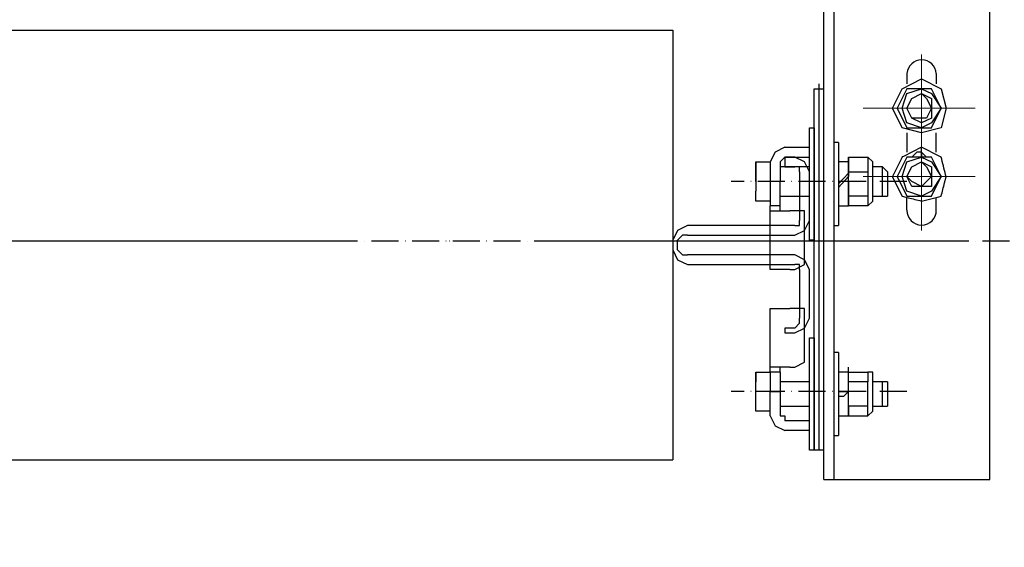
# Model space of a CAD drawing. Units: inches. Extents: x -11534921 to -11422181, y -6303149 to -6280600.
# Drawn here: x -11529039 to -11528601, y -6293285 to -6293051 of the extents above; entities that cross this region are included whole.
import ezdxf

# ---------------------------------------------------------------- set-up
doc = ezdxf.new("R2010")
doc.units = ezdxf.units.IN
doc.header["$MEASUREMENT"] = 0
doc.linetypes.add('ACAD_ISO10W100', pattern=[18, 12, -3, 0, -3])
for name, color, linetype in [('1 Con', 14, 'Continuous'), ('2 Cen', 5, 'ACAD_ISO10W100'), ('Layer 1', 7, 'Continuous')]:
    doc.layers.add(name, color=color, linetype=linetype)
doc.styles.add('iSO', font='arial.ttf')
doc.dimstyles.new('iSO 75', dxfattribs={"dimscale": 75, "dimtxt": 1.8, "dimasz": 0.5, "dimexe": 0, "dimexo": 0.5, "dimgap": 0.5, "dimtad": 1, "dimdec": 0, "dimzin": 0, "dimdsep": 46, "dimtxsty": 'iSO', "dimblk": 'A', "dimcen": 0, "dimdle": 1.2, "dimclrd": 126, "dimclre": 126, "dimadec": 0, "dimazin": 0, "dimtfac": 0.04, "dimtdec": 0, "dimtix": 1, "dimtmove": 2, "dimatfit": 3, "dimldrblk": 'hinc', "dimfxl": 0, "dimtolj": 2, "dimtzin": 0, "dimlwd": 13, "dimlwe": 13, "dimarcsym": 0})

# ---------------------------------------------------------------- blocks, each defined once
blk = doc.blocks.new('A')
at = {"color": 0, "lineweight": 5}
for points in [[(0, 2.5), (0, -2.5)], [(-2.5, 0), (2.5, 0)]]:
    blk.add_lwpolyline(points, dxfattribs=at)
at = {"color": 1, "const_width": 0.5}
blk.add_lwpolyline([(0.884, 0.884), (-0.884, -0.884)], dxfattribs=at)
blk = doc.blocks.new('hinc')
at = {"color": 1}
blk.add_lwpolyline([(-0.615, 1.066), (-0.962, 0.866), (-0.462, 0), (-0.962, -0.866), (-0.615, -1.066), (0, 0)], close=True, dxfattribs=at)
blk.add_lwpolyline([(-1.462, 0), (-0.462, 0)], dxfattribs=at)

msp = doc.modelspace()

# ---------------------------------------------------------------- linework, layer by layer
for p, q in [((-11528670.48, -6293119.03), (-11528674.82, -6293123.82)), ((-11528670.48, -6293120.57), (-11528674.82, -6293125.35)), ((-11528644.48, -6293135.52), (-11528644.48, -6293129.77)), ((-11528631.43, -6293135.52), (-11528631.43, -6293129.78))]:
    msp.add_line(p, q)
for centre, start, end in [((-11528637.95, -6293075.25), 4.0383, 175.144), ((-11528637.95, -6293135.52), 180, 0)]:
    msp.add_arc(centre, 6.53, start, end)
at = {"layer": '1 Con', "lineweight": 25}
msp.add_open_spline([(-11529748.3, -6293055.51), (-11529748.3, -6293055.51), (-11528748.55, -6293055.51), (-11528748.55, -6293055.51), (-11528748.55, -6293055.51), (-11528748.55, -6293055.51), (-11528748.55, -6293246.35), (-11528748.55, -6293246.35)], degree=3, knots=[0, 0, 0, 0, 0.333333, 0.333333, 0.333333, 0.333333, 1, 1, 1, 1], dxfattribs=at)
msp.add_open_spline([(-11529748.3, -6293246.35), (-11529748.3, -6293246.35), (-11528748.55, -6293246.35), (-11528748.55, -6293246.35)], degree=3, dxfattribs=at)
at = {"layer": '2 Cen', "lineweight": 25}
for p, q in [((-11528644.46, -6293122.73), (-11528722.53, -6293122.73)), ((-11528644.46, -6293215.98), (-11528722.53, -6293215.98))]:
    msp.add_line(p, q, dxfattribs=at)
at = {"layer": '2 Cen'}
msp.add_line((-11528508.44, -6293149.27), (-11529947.23, -6293149.27), dxfattribs=at)
at = {"layer": '2 Cen', "ltscale": 15}
msp.add_open_spline([(-11528622.77, -6293149.27), (-11528622.77, -6293149.27), (-11529871.91, -6293149.27), (-11529871.91, -6293149.27)], degree=3, dxfattribs=at)
at = {"layer": 'Layer 1', "lineweight": 25}
msp.add_lwpolyline([(-11528637.95, -6293107.55), (-11528646.05, -6293111.6, 0.327928), (-11528646.81, -6293112.26), (-11528650.95, -6293120.54, 0.492292), (-11528650.94, -6293120.6), (-11528650.28, -6293121.92), (-11528646.65, -6293129.18, 0.358062), (-11528646.61, -6293129.24), (-11528643.88, -6293129.92, 0.00376), (-11528637.95, -6293131.41), (-11528636.89, -6293131.14), (-11528630.34, -6293129.5), (-11528629.28, -6293129.24, 0.007099), (-11528627.79, -6293123.31), (-11528627.11, -6293120.58, 0.048756), (-11528627.31, -6293119.76, 0.001902), (-11528629.28, -6293111.88), (-11528629.85, -6293111.6)], format="xyb", close=True, dxfattribs=at)
for points in [[(-11528607.59, -6293255.02), (-11528607.59, -6293255.02), (-11528607.59, -6292905.87), (-11528607.59, -6292905.87)], [(-11528681.33, -6293255.02), (-11528681.33, -6293255.02), (-11528681.33, -6292916.71), (-11528681.33, -6292916.71)], [(-11528607.59, -6293170.44), (-11528607.59, -6293170.44), (-11528607.59, -6292936.23), (-11528607.59, -6292936.23)], [(-11528644.46, -6293074.69), (-11528644.46, -6293076.97), (-11528644.46, -6293079.36), (-11528644.46, -6293079.36)], [(-11528631.44, -6293074.79), (-11528631.44, -6293077.03), (-11528631.44, -6293079.36), (-11528631.44, -6293079.36)], [(-11528685.66, -6293081.53), (-11528685.66, -6293081.53), (-11528683.49, -6293081.53), (-11528683.49, -6293081.53)], [(-11528683.49, -6293081.53), (-11528683.49, -6293081.53), (-11528683.49, -6293079.36), (-11528683.49, -6293079.36)], [(-11528683.49, -6293081.53), (-11528683.49, -6293081.53), (-11528683.49, -6293079.36), (-11528683.49, -6293079.36)], [(-11528683.49, -6293242.01), (-11528683.49, -6293242.01), (-11528683.49, -6293081.53), (-11528683.49, -6293081.53)], [(-11528683.49, -6293242.01), (-11528683.49, -6293242.01), (-11528683.49, -6293081.53), (-11528683.49, -6293081.53)], [(-11528637.95, -6293081.53), (-11528637.95, -6293081.53), (-11528642.29, -6293081.53), (-11528642.29, -6293081.53)], [(-11528635.78, -6293081.53), (-11528635.78, -6293081.53), (-11528637.95, -6293081.53), (-11528637.95, -6293081.53)], [(-11528685.66, -6293098.88), (-11528685.66, -6293098.88), (-11528685.66, -6293096.71), (-11528685.66, -6293096.71)], [(-11528644.46, -6293101.05), (-11528644.46, -6293101.05), (-11528644.46, -6293109.72), (-11528644.46, -6293109.72)], [(-11528631.44, -6293109.72), (-11528631.44, -6293109.72), (-11528631.44, -6293101.05), (-11528631.44, -6293101.05)], [(-11528698.67, -6293107.55), (-11528698.67, -6293107.55), (-11528687.83, -6293107.55), (-11528687.83, -6293107.55)], [(-11528687.83, -6293107.55), (-11528687.83, -6293107.55), (-11528687.83, -6293105.38), (-11528687.83, -6293105.38)], [(-11528674.82, -6293105.38), (-11528674.82, -6293105.38), (-11528676.99, -6293105.38), (-11528676.99, -6293105.38)], [(-11528674.82, -6293105.38), (-11528674.82, -6293105.38), (-11528674.82, -6293142.25), (-11528674.82, -6293142.25)], [(-11528637.95, -6293109.72), (-11528637.95, -6293109.72), (-11528637.95, -6293107.55), (-11528637.95, -6293107.55)], [(-11528698.67, -6293111.89), (-11528698.67, -6293111.89), (-11528700.84, -6293114.06), (-11528700.84, -6293114.06)], [(-11528698.67, -6293111.89), (-11528698.67, -6293111.89), (-11528687.83, -6293111.89), (-11528687.83, -6293111.89)], [(-11528687.83, -6293111.89), (-11528687.83, -6293111.89), (-11528687.83, -6293109.72), (-11528687.83, -6293109.72)], [(-11528670.48, -6293111.89), (-11528670.48, -6293111.89), (-11528670.48, -6293114.06), (-11528670.48, -6293114.06)], [(-11528659.64, -6293114.06), (-11528659.64, -6293114.06), (-11528661.81, -6293111.89), (-11528661.81, -6293111.89)], [(-11528711.68, -6293114.06), (-11528711.68, -6293114.06), (-11528711.68, -6293118.39), (-11528711.68, -6293118.39)], [(-11528705.18, -6293114.06), (-11528705.18, -6293114.06), (-11528705.18, -6293122.73), (-11528705.18, -6293122.73)], [(-11528700.84, -6293114.06), (-11528700.84, -6293114.06), (-11528700.84, -6293122.73), (-11528700.84, -6293122.73)], [(-11528687.83, -6293116.23), (-11528687.83, -6293116.23), (-11528700.84, -6293116.23), (-11528700.84, -6293116.23)], [(-11528670.48, -6293114.06), (-11528670.48, -6293114.06), (-11528674.82, -6293114.06), (-11528674.82, -6293114.06)], [(-11528670.48, -6293114.06), (-11528670.48, -6293114.06), (-11528670.48, -6293120.57), (-11528670.48, -6293120.57)], [(-11528659.64, -6293131.41), (-11528659.64, -6293131.41), (-11528659.64, -6293114.06), (-11528659.64, -6293114.06)], [(-11528655.3, -6293116.23), (-11528655.3, -6293116.23), (-11528659.64, -6293116.23), (-11528659.64, -6293116.23)], [(-11528653.13, -6293118.39), (-11528653.13, -6293118.39), (-11528655.3, -6293116.23), (-11528655.3, -6293116.23)], [(-11528655.3, -6293129.24), (-11528655.3, -6293129.24), (-11528655.3, -6293116.23), (-11528655.3, -6293116.23)], [(-11528692.16, -6293118.39), (-11528692.16, -6293118.39), (-11528692.16, -6293140.08), (-11528692.16, -6293140.08)], [(-11528670.48, -6293122.73), (-11528670.48, -6293122.73), (-11528670.48, -6293120.57), (-11528670.48, -6293120.57)], [(-11528653.13, -6293118.39), (-11528653.13, -6293118.39), (-11528653.13, -6293129.24), (-11528653.13, -6293129.24)], [(-11528700.84, -6293133.58), (-11528700.84, -6293133.58), (-11528700.84, -6293122.73), (-11528700.84, -6293122.73)], [(-11528670.48, -6293122.73), (-11528670.48, -6293122.73), (-11528670.48, -6293133.58), (-11528670.48, -6293133.58)], [(-11528711.68, -6293131.41), (-11528711.68, -6293131.41), (-11528711.68, -6293127.07), (-11528711.68, -6293127.07)], [(-11528700.84, -6293129.24), (-11528700.84, -6293129.24), (-11528687.83, -6293129.24), (-11528687.83, -6293129.24)], [(-11528659.64, -6293129.24), (-11528659.64, -6293129.24), (-11528655.3, -6293129.24), (-11528655.3, -6293129.24)], [(-11528655.3, -6293129.24), (-11528655.3, -6293129.24), (-11528653.13, -6293129.24), (-11528653.13, -6293129.24)], [(-11528700.84, -6293133.58), (-11528700.84, -6293133.58), (-11528705.18, -6293133.58), (-11528705.18, -6293133.58)], [(-11528705.18, -6293135.74), (-11528705.18, -6293135.74), (-11528705.18, -6293133.58), (-11528705.18, -6293133.58)], [(-11528700.84, -6293135.74), (-11528700.84, -6293135.74), (-11528700.84, -6293133.58), (-11528700.84, -6293133.58)], [(-11528674.82, -6293133.58), (-11528674.82, -6293133.58), (-11528670.48, -6293133.58), (-11528670.48, -6293133.58)], [(-11528670.48, -6293131.41), (-11528670.48, -6293131.41), (-11528670.48, -6293133.58), (-11528670.48, -6293133.58)], [(-11528661.81, -6293133.58), (-11528661.81, -6293133.58), (-11528659.64, -6293131.41), (-11528659.64, -6293131.41)], [(-11528705.18, -6293135.74), (-11528705.18, -6293135.74), (-11528696.5, -6293135.74), (-11528696.5, -6293135.74)], [(-11528694.34, -6293135.74), (-11528694.34, -6293135.74), (-11528696.5, -6293135.74), (-11528696.5, -6293135.74)], [(-11528690, -6293157.43), (-11528690, -6293157.43), (-11528690, -6293137.91), (-11528690, -6293137.91)], [(-11528676.99, -6293142.25), (-11528676.99, -6293142.25), (-11528674.82, -6293142.25), (-11528674.82, -6293142.25)], [(-11528685.66, -6293148.76), (-11528685.66, -6293148.76), (-11528685.66, -6293146.59), (-11528685.66, -6293146.59)], [(-11528746.38, -6293153.1), (-11528746.38, -6293153.1), (-11528746.38, -6293148.76), (-11528746.38, -6293148.76)], [(-11528696.5, -6293161.77), (-11528696.5, -6293161.77), (-11528694.34, -6293161.77), (-11528694.34, -6293161.77)], [(-11528692.16, -6293161.77), (-11528692.16, -6293161.77), (-11528692.16, -6293183.45), (-11528692.16, -6293183.45)], [(-11528694.34, -6293179.12), (-11528694.34, -6293179.12), (-11528696.5, -6293179.12), (-11528696.5, -6293179.12)], [(-11528690, -6293200.8), (-11528690, -6293200.8), (-11528690, -6293183.45), (-11528690, -6293183.45)], [(-11528685.66, -6293192.13), (-11528685.66, -6293192.13), (-11528685.66, -6293189.96), (-11528685.66, -6293189.96)], [(-11528674.82, -6293198.64), (-11528674.82, -6293198.64), (-11528676.99, -6293198.64), (-11528676.99, -6293198.64)], [(-11528674.82, -6293198.64), (-11528674.82, -6293198.64), (-11528674.82, -6293235.5), (-11528674.82, -6293235.5)], [(-11528711.68, -6293207.31), (-11528711.68, -6293207.31), (-11528711.68, -6293211.65), (-11528711.68, -6293211.65)], [(-11528705.18, -6293207.31), (-11528705.18, -6293207.31), (-11528705.18, -6293205.14), (-11528705.18, -6293205.14)], [(-11528700.84, -6293207.31), (-11528700.84, -6293207.31), (-11528700.84, -6293205.14), (-11528700.84, -6293205.14)], [(-11528700.84, -6293207.31), (-11528700.84, -6293207.31), (-11528700.84, -6293215.98), (-11528700.84, -6293215.98)], [(-11528696.5, -6293205.14), (-11528696.5, -6293205.14), (-11528694.34, -6293205.14), (-11528694.34, -6293205.14)], [(-11528670.48, -6293207.31), (-11528670.48, -6293207.31), (-11528674.82, -6293207.31), (-11528674.82, -6293207.31)], [(-11528670.48, -6293207.31), (-11528670.48, -6293207.31), (-11528670.48, -6293205.14), (-11528670.48, -6293205.14)], [(-11528670.48, -6293226.83), (-11528670.48, -6293226.83), (-11528670.48, -6293207.31), (-11528670.48, -6293207.31)], [(-11528659.64, -6293207.31), (-11528659.64, -6293207.31), (-11528661.81, -6293207.31), (-11528661.81, -6293207.31)], [(-11528659.64, -6293224.66), (-11528659.64, -6293224.66), (-11528659.64, -6293207.31), (-11528659.64, -6293207.31)], [(-11528687.83, -6293211.65), (-11528687.83, -6293211.65), (-11528700.84, -6293211.65), (-11528700.84, -6293211.65)], [(-11528661.81, -6293226.83), (-11528661.81, -6293226.83), (-11528661.81, -6293211.65), (-11528661.81, -6293211.65)], [(-11528655.3, -6293211.65), (-11528655.3, -6293211.65), (-11528659.64, -6293211.65), (-11528659.64, -6293211.65)], [(-11528653.13, -6293211.65), (-11528653.13, -6293211.65), (-11528655.3, -6293211.65), (-11528655.3, -6293211.65)], [(-11528655.3, -6293222.49), (-11528655.3, -6293222.49), (-11528655.3, -6293211.65), (-11528655.3, -6293211.65)], [(-11528653.13, -6293211.65), (-11528653.13, -6293211.65), (-11528653.13, -6293222.49), (-11528653.13, -6293222.49)], [(-11528711.68, -6293220.32), (-11528711.68, -6293220.32), (-11528711.68, -6293215.98), (-11528711.68, -6293215.98)], [(-11528674.82, -6293215.98), (-11528674.82, -6293215.98), (-11528670.48, -6293215.98), (-11528670.48, -6293215.98)], [(-11528670.48, -6293215.98), (-11528670.48, -6293215.98), (-11528670.48, -6293213.82), (-11528670.48, -6293213.82)], [(-11528711.68, -6293224.66), (-11528711.68, -6293224.66), (-11528711.68, -6293220.32), (-11528711.68, -6293220.32)], [(-11528700.84, -6293222.49), (-11528700.84, -6293222.49), (-11528687.83, -6293222.49), (-11528687.83, -6293222.49)], [(-11528670.48, -6293224.66), (-11528670.48, -6293224.66), (-11528670.48, -6293226.83), (-11528670.48, -6293226.83)], [(-11528661.81, -6293226.83), (-11528661.81, -6293226.83), (-11528659.64, -6293224.66), (-11528659.64, -6293224.66)], [(-11528659.64, -6293222.49), (-11528659.64, -6293222.49), (-11528655.3, -6293222.49), (-11528655.3, -6293222.49)], [(-11528655.3, -6293222.49), (-11528655.3, -6293222.49), (-11528653.13, -6293222.49), (-11528653.13, -6293222.49)], [(-11528687.83, -6293228.99), (-11528687.83, -6293228.99), (-11528698.67, -6293228.99), (-11528698.67, -6293228.99)], [(-11528687.83, -6293228.99), (-11528687.83, -6293228.99), (-11528687.83, -6293226.83), (-11528687.83, -6293226.83)], [(-11528674.82, -6293226.83), (-11528674.82, -6293226.83), (-11528670.48, -6293226.83), (-11528670.48, -6293226.83)], [(-11528687.83, -6293233.33), (-11528687.83, -6293233.33), (-11528698.67, -6293233.33), (-11528698.67, -6293233.33)], [(-11528687.83, -6293233.33), (-11528687.83, -6293233.33), (-11528687.83, -6293231.17), (-11528687.83, -6293231.17)], [(-11528676.99, -6293235.5), (-11528676.99, -6293235.5), (-11528674.82, -6293235.5), (-11528674.82, -6293235.5)], [(-11528685.66, -6293242.01), (-11528685.66, -6293242.01), (-11528685.66, -6293239.84), (-11528685.66, -6293239.84)], [(-11528681.33, -6293255.02), (-11528681.33, -6293255.02), (-11528676.99, -6293255.02), (-11528676.99, -6293255.02)], [(-11528676.99, -6293255.02), (-11528676.99, -6293255.02), (-11528670.48, -6293255.02), (-11528670.48, -6293255.02)], [(-11528670.48, -6293255.02), (-11528670.48, -6293255.02), (-11528607.59, -6293255.02), (-11528607.59, -6293255.02)]]:
    msp.add_open_spline(points, degree=3, dxfattribs=at)
for points, knots in [([(-11528681.33, -6292916.71), (-11528681.33, -6292916.71), (-11528676.99, -6292916.71), (-11528676.99, -6292916.71), (-11528676.99, -6292916.71), (-11528676.99, -6292916.71), (-11528676.99, -6293255.02), (-11528676.99, -6293255.02)], [0, 0, 0, 0, 0.333333, 0.333333, 0.333333, 0.333333, 1, 1, 1, 1]), ([(-11528637.95, -6293077.19), (-11528637.95, -6293077.19), (-11528646.62, -6293081.53), (-11528646.62, -6293081.53), (-11528646.62, -6293081.53), (-11528646.62, -6293081.53), (-11528650.96, -6293090.2), (-11528650.96, -6293090.2), (-11528650.96, -6293090.2), (-11528650.96, -6293090.2), (-11528646.62, -6293098.88), (-11528646.62, -6293098.88), (-11528646.62, -6293098.88), (-11528646.62, -6293098.88), (-11528637.95, -6293101.05), (-11528637.95, -6293101.05), (-11528637.95, -6293101.05), (-11528637.95, -6293101.05), (-11528629.28, -6293098.88), (-11528629.28, -6293098.88), (-11528629.28, -6293098.88), (-11528629.28, -6293098.88), (-11528627.11, -6293090.2), (-11528627.11, -6293090.2), (-11528627.11, -6293090.2), (-11528627.11, -6293090.2), (-11528629.28, -6293081.53), (-11528629.28, -6293081.53), (-11528629.28, -6293081.53), (-11528629.28, -6293081.53), (-11528637.95, -6293077.19), (-11528637.95, -6293077.19)], [0, 0, 0, 0, 0.111111, 0.111111, 0.111111, 0.111111, 0.222222, 0.222222, 0.222222, 0.222222, 0.333333, 0.333333, 0.333333, 0.333333, 0.444444, 0.444444, 0.444444, 0.444444, 0.555556, 0.555556, 0.555556, 0.555556, 0.666667, 0.666667, 0.666667, 0.666667, 0.777778, 0.777778, 0.777778, 0.777778, 1, 1, 1, 1]), ([(-11528683.49, -6293242.01), (-11528683.49, -6293242.01), (-11528685.66, -6293242.01), (-11528685.66, -6293242.01), (-11528685.66, -6293242.01), (-11528685.66, -6293242.01), (-11528685.66, -6293081.53), (-11528685.66, -6293081.53)], [0, 0, 0, 0, 0.333333, 0.333333, 0.333333, 0.333333, 1, 1, 1, 1]), ([(-11528681.33, -6293242.01), (-11528681.33, -6293242.01), (-11528683.49, -6293242.01), (-11528683.49, -6293242.01), (-11528683.49, -6293242.01), (-11528683.49, -6293242.01), (-11528683.49, -6293081.53), (-11528683.49, -6293081.53), (-11528683.49, -6293081.53), (-11528683.49, -6293081.53), (-11528681.33, -6293081.53), (-11528681.33, -6293081.53)], [0, 0, 0, 0, 0.25, 0.25, 0.25, 0.25, 0.5, 0.5, 0.5, 0.5, 1, 1, 1, 1]), ([(-11528633.61, -6293098.88), (-11528633.61, -6293098.88), (-11528644.46, -6293098.88), (-11528644.46, -6293098.88), (-11528644.46, -6293098.88), (-11528644.46, -6293098.88), (-11528648.8, -6293090.2), (-11528648.8, -6293090.2), (-11528648.8, -6293090.2), (-11528648.8, -6293090.2), (-11528644.46, -6293081.53), (-11528644.46, -6293081.53), (-11528644.46, -6293081.53), (-11528644.46, -6293081.53), (-11528633.61, -6293081.53), (-11528633.61, -6293081.53), (-11528633.61, -6293081.53), (-11528633.61, -6293081.53), (-11528629.28, -6293090.2), (-11528629.28, -6293090.2), (-11528629.28, -6293090.2), (-11528629.28, -6293090.2), (-11528633.61, -6293098.88), (-11528633.61, -6293098.88)], [0, 0, 0, 0, 0.142857, 0.142857, 0.142857, 0.142857, 0.285714, 0.285714, 0.285714, 0.285714, 0.428571, 0.428571, 0.428571, 0.428571, 0.571429, 0.571429, 0.571429, 0.571429, 0.714286, 0.714286, 0.714286, 0.714286, 1, 1, 1, 1]), ([(-11528637.95, -6293081.53), (-11528637.95, -6293081.53), (-11528644.46, -6293083.7), (-11528644.46, -6293083.7), (-11528644.46, -6293083.7), (-11528644.46, -6293083.7), (-11528646.62, -6293090.2), (-11528646.62, -6293090.2), (-11528646.62, -6293090.2), (-11528646.62, -6293090.2), (-11528644.46, -6293096.71), (-11528644.46, -6293096.71), (-11528644.46, -6293096.71), (-11528644.46, -6293096.71), (-11528637.95, -6293098.88), (-11528637.95, -6293098.88), (-11528637.95, -6293098.88), (-11528637.95, -6293098.88), (-11528633.61, -6293096.71), (-11528633.61, -6293096.71), (-11528633.61, -6293096.71), (-11528633.61, -6293096.71), (-11528629.28, -6293090.2), (-11528629.28, -6293090.2), (-11528629.28, -6293090.2), (-11528629.28, -6293090.2), (-11528633.61, -6293083.7), (-11528633.61, -6293083.7), (-11528633.61, -6293083.7), (-11528633.61, -6293083.7), (-11528637.95, -6293081.53), (-11528637.95, -6293081.53)], [0, 0, 0, 0, 0.111111, 0.111111, 0.111111, 0.111111, 0.222222, 0.222222, 0.222222, 0.222222, 0.333333, 0.333333, 0.333333, 0.333333, 0.444444, 0.444444, 0.444444, 0.444444, 0.555556, 0.555556, 0.555556, 0.555556, 0.666667, 0.666667, 0.666667, 0.666667, 0.777778, 0.777778, 0.777778, 0.777778, 1, 1, 1, 1]), ([(-11528637.95, -6293083.7), (-11528637.95, -6293083.7), (-11528642.29, -6293085.86), (-11528642.29, -6293085.86), (-11528642.29, -6293085.86), (-11528642.29, -6293085.86), (-11528644.46, -6293090.2), (-11528644.46, -6293090.2), (-11528644.46, -6293090.2), (-11528644.46, -6293090.2), (-11528642.29, -6293094.54), (-11528642.29, -6293094.54), (-11528642.29, -6293094.54), (-11528642.29, -6293094.54), (-11528635.78, -6293094.54), (-11528635.78, -6293094.54), (-11528635.78, -6293094.54), (-11528635.78, -6293094.54), (-11528633.61, -6293090.2), (-11528633.61, -6293090.2), (-11528633.61, -6293090.2), (-11528633.61, -6293090.2), (-11528635.78, -6293085.86), (-11528635.78, -6293085.86), (-11528635.78, -6293085.86), (-11528635.78, -6293085.86), (-11528637.95, -6293083.7), (-11528637.95, -6293083.7), (-11528637.95, -6293083.7), (-11528637.95, -6293083.7), (-11528642.29, -6293085.86), (-11528642.29, -6293085.86), (-11528642.29, -6293085.86), (-11528642.29, -6293085.86), (-11528644.46, -6293090.2), (-11528644.46, -6293090.2), (-11528644.46, -6293090.2), (-11528644.46, -6293090.2), (-11528642.29, -6293094.54), (-11528642.29, -6293094.54), (-11528642.29, -6293094.54), (-11528642.29, -6293094.54), (-11528637.95, -6293096.71), (-11528637.95, -6293096.71), (-11528637.95, -6293096.71), (-11528637.95, -6293096.71), (-11528633.61, -6293094.54), (-11528633.61, -6293094.54), (-11528633.61, -6293094.54), (-11528633.61, -6293094.54), (-11528633.61, -6293085.86), (-11528633.61, -6293085.86), (-11528633.61, -6293085.86), (-11528633.61, -6293085.86), (-11528637.95, -6293083.7), (-11528637.95, -6293083.7)], [0, 0, 0, 0, 0.066667, 0.066667, 0.066667, 0.066667, 0.133333, 0.133333, 0.133333, 0.133333, 0.2, 0.2, 0.2, 0.2, 0.266667, 0.266667, 0.266667, 0.266667, 0.333333, 0.333333, 0.333333, 0.333333, 0.4, 0.4, 0.4, 0.4, 0.466667, 0.466667, 0.466667, 0.466667, 0.533333, 0.533333, 0.533333, 0.533333, 0.6, 0.6, 0.6, 0.6, 0.666667, 0.666667, 0.666667, 0.666667, 0.733333, 0.733333, 0.733333, 0.733333, 0.8, 0.8, 0.8, 0.8, 0.866667, 0.866667, 0.866667, 0.866667, 1, 1, 1, 1]), ([(-11528685.66, -6293148.76), (-11528685.66, -6293148.76), (-11528685.66, -6293098.88), (-11528685.66, -6293098.88), (-11528685.66, -6293098.88), (-11528685.66, -6293098.88), (-11528687.83, -6293098.88), (-11528687.83, -6293098.88), (-11528687.83, -6293098.88), (-11528687.83, -6293098.88), (-11528687.83, -6293148.76), (-11528687.83, -6293148.76), (-11528687.83, -6293148.76), (-11528687.83, -6293148.76), (-11528685.66, -6293148.76), (-11528685.66, -6293148.76)], [0, 0, 0, 0, 0.2, 0.2, 0.2, 0.2, 0.4, 0.4, 0.4, 0.4, 0.6, 0.6, 0.6, 0.6, 1, 1, 1, 1]), ([(-11528685.66, -6293148.76), (-11528685.66, -6293148.76), (-11528685.66, -6293098.88), (-11528685.66, -6293098.88), (-11528685.66, -6293098.88), (-11528685.66, -6293098.88), (-11528685.66, -6293148.76), (-11528685.66, -6293148.76)], [0, 0, 0, 0, 0.333333, 0.333333, 0.333333, 0.333333, 1, 1, 1, 1]), ([(-11528698.67, -6293107.55), (-11528698.67, -6293107.55), (-11528703.01, -6293109.72), (-11528703.01, -6293109.72), (-11528703.01, -6293109.72), (-11528703.01, -6293109.72), (-11528705.18, -6293114.06), (-11528705.18, -6293114.06)], [0, 0, 0, 0, 0.333333, 0.333333, 0.333333, 0.333333, 1, 1, 1, 1]), ([(-11528742.05, -6293146.59), (-11528742.05, -6293146.59), (-11528694.34, -6293146.59), (-11528694.34, -6293146.59), (-11528694.34, -6293146.59), (-11528694.34, -6293146.59), (-11528690, -6293144.42), (-11528690, -6293144.42), (-11528690, -6293144.42), (-11528690, -6293144.42), (-11528687.83, -6293140.08), (-11528687.83, -6293140.08), (-11528687.83, -6293140.08), (-11528687.83, -6293140.08), (-11528687.83, -6293118.39), (-11528687.83, -6293118.39), (-11528687.83, -6293118.39), (-11528687.83, -6293118.39), (-11528690, -6293114.06), (-11528690, -6293114.06), (-11528690, -6293114.06), (-11528690, -6293114.06), (-11528694.34, -6293111.89), (-11528694.34, -6293111.89), (-11528694.34, -6293111.89), (-11528694.34, -6293111.89), (-11528698.67, -6293111.89), (-11528698.67, -6293111.89), (-11528698.67, -6293111.89), (-11528698.67, -6293111.89), (-11528698.67, -6293116.23), (-11528698.67, -6293116.23), (-11528698.67, -6293116.23), (-11528698.67, -6293116.23), (-11528694.34, -6293116.23), (-11528694.34, -6293116.23)], [0, 0, 0, 0, 0.1, 0.1, 0.1, 0.1, 0.2, 0.2, 0.2, 0.2, 0.3, 0.3, 0.3, 0.3, 0.4, 0.4, 0.4, 0.4, 0.5, 0.5, 0.5, 0.5, 0.6, 0.6, 0.6, 0.6, 0.7, 0.7, 0.7, 0.7, 0.8, 0.8, 0.8, 0.8, 1, 1, 1, 1]), ([(-11528670.48, -6293118.39), (-11528670.48, -6293118.39), (-11528670.48, -6293111.89), (-11528670.48, -6293111.89), (-11528670.48, -6293111.89), (-11528670.48, -6293111.89), (-11528661.81, -6293111.89), (-11528661.81, -6293111.89), (-11528661.81, -6293111.89), (-11528661.81, -6293111.89), (-11528661.81, -6293118.39), (-11528661.81, -6293118.39)], [0, 0, 0, 0, 0.25, 0.25, 0.25, 0.25, 0.5, 0.5, 0.5, 0.5, 1, 1, 1, 1]), ([(-11528633.61, -6293129.24), (-11528633.61, -6293129.24), (-11528644.46, -6293129.24), (-11528644.46, -6293129.24), (-11528644.46, -6293129.24), (-11528644.46, -6293129.24), (-11528648.8, -6293120.57), (-11528648.8, -6293120.57), (-11528648.8, -6293120.57), (-11528648.8, -6293120.57), (-11528644.46, -6293111.89), (-11528644.46, -6293111.89), (-11528644.46, -6293111.89), (-11528644.46, -6293111.89), (-11528633.61, -6293111.89), (-11528633.61, -6293111.89), (-11528633.61, -6293111.89), (-11528633.61, -6293111.89), (-11528629.28, -6293120.57), (-11528629.28, -6293120.57), (-11528629.28, -6293120.57), (-11528629.28, -6293120.57), (-11528633.61, -6293129.24), (-11528633.61, -6293129.24)], [0, 0, 0, 0, 0.142857, 0.142857, 0.142857, 0.142857, 0.285714, 0.285714, 0.285714, 0.285714, 0.428571, 0.428571, 0.428571, 0.428571, 0.571429, 0.571429, 0.571429, 0.571429, 0.714286, 0.714286, 0.714286, 0.714286, 1, 1, 1, 1]), ([(-11528637.95, -6293111.89), (-11528637.95, -6293111.89), (-11528644.46, -6293114.06), (-11528644.46, -6293114.06), (-11528644.46, -6293114.06), (-11528644.46, -6293114.06), (-11528646.62, -6293120.57), (-11528646.62, -6293120.57), (-11528646.62, -6293120.57), (-11528646.62, -6293120.57), (-11528644.46, -6293127.07), (-11528644.46, -6293127.07), (-11528644.46, -6293127.07), (-11528644.46, -6293127.07), (-11528637.95, -6293129.24), (-11528637.95, -6293129.24), (-11528637.95, -6293129.24), (-11528637.95, -6293129.24), (-11528633.61, -6293127.07), (-11528633.61, -6293127.07), (-11528633.61, -6293127.07), (-11528633.61, -6293127.07), (-11528629.28, -6293120.57), (-11528629.28, -6293120.57), (-11528629.28, -6293120.57), (-11528629.28, -6293120.57), (-11528633.61, -6293114.06), (-11528633.61, -6293114.06), (-11528633.61, -6293114.06), (-11528633.61, -6293114.06), (-11528637.95, -6293111.89), (-11528637.95, -6293111.89)], [0, 0, 0, 0, 0.111111, 0.111111, 0.111111, 0.111111, 0.222222, 0.222222, 0.222222, 0.222222, 0.333333, 0.333333, 0.333333, 0.333333, 0.444444, 0.444444, 0.444444, 0.444444, 0.555556, 0.555556, 0.555556, 0.555556, 0.666667, 0.666667, 0.666667, 0.666667, 0.777778, 0.777778, 0.777778, 0.777778, 1, 1, 1, 1]), ([(-11528637.95, -6293111.89), (-11528637.95, -6293111.89), (-11528637.95, -6293109.72), (-11528637.95, -6293109.72), (-11528637.95, -6293109.72), (-11528637.95, -6293109.72), (-11528640.12, -6293109.72), (-11528640.12, -6293109.72), (-11528640.12, -6293109.72), (-11528640.12, -6293109.72), (-11528642.29, -6293111.89), (-11528642.29, -6293111.89)], [0, 0, 0, 0, 0.25, 0.25, 0.25, 0.25, 0.5, 0.5, 0.5, 0.5, 1, 1, 1, 1]), ([(-11528635.78, -6293111.89), (-11528635.78, -6293111.89), (-11528637.95, -6293109.72), (-11528637.95, -6293109.72), (-11528637.95, -6293109.72), (-11528637.95, -6293109.72), (-11528637.95, -6293111.89), (-11528637.95, -6293111.89)], [0, 0, 0, 0, 0.333333, 0.333333, 0.333333, 0.333333, 1, 1, 1, 1]), ([(-11528711.68, -6293118.39), (-11528711.68, -6293118.39), (-11528711.68, -6293114.06), (-11528711.68, -6293114.06), (-11528711.68, -6293114.06), (-11528711.68, -6293114.06), (-11528705.18, -6293114.06), (-11528705.18, -6293114.06)], [0, 0, 0, 0, 0.333333, 0.333333, 0.333333, 0.333333, 1, 1, 1, 1]), ([(-11528692.16, -6293118.39), (-11528692.16, -6293118.39), (-11528692.16, -6293116.23), (-11528692.16, -6293116.23), (-11528692.16, -6293116.23), (-11528692.16, -6293116.23), (-11528694.34, -6293116.23), (-11528694.34, -6293116.23)], [0, 0, 0, 0, 0.333333, 0.333333, 0.333333, 0.333333, 1, 1, 1, 1]), ([(-11528637.95, -6293114.06), (-11528637.95, -6293114.06), (-11528642.29, -6293116.23), (-11528642.29, -6293116.23), (-11528642.29, -6293116.23), (-11528642.29, -6293116.23), (-11528644.46, -6293120.57), (-11528644.46, -6293120.57), (-11528644.46, -6293120.57), (-11528644.46, -6293120.57), (-11528642.29, -6293122.73), (-11528642.29, -6293122.73), (-11528642.29, -6293122.73), (-11528642.29, -6293122.73), (-11528637.95, -6293124.9), (-11528637.95, -6293124.9), (-11528637.95, -6293124.9), (-11528637.95, -6293124.9), (-11528635.78, -6293122.73), (-11528635.78, -6293122.73), (-11528635.78, -6293122.73), (-11528635.78, -6293122.73), (-11528633.61, -6293120.57), (-11528633.61, -6293120.57), (-11528633.61, -6293120.57), (-11528633.61, -6293120.57), (-11528635.78, -6293116.23), (-11528635.78, -6293116.23), (-11528635.78, -6293116.23), (-11528635.78, -6293116.23), (-11528637.95, -6293114.06), (-11528637.95, -6293114.06), (-11528637.95, -6293114.06), (-11528637.95, -6293114.06), (-11528642.29, -6293116.23), (-11528642.29, -6293116.23), (-11528642.29, -6293116.23), (-11528642.29, -6293116.23), (-11528644.46, -6293120.57), (-11528644.46, -6293120.57), (-11528644.46, -6293120.57), (-11528644.46, -6293120.57), (-11528642.29, -6293124.9), (-11528642.29, -6293124.9), (-11528642.29, -6293124.9), (-11528642.29, -6293124.9), (-11528633.61, -6293124.9), (-11528633.61, -6293124.9), (-11528633.61, -6293124.9), (-11528633.61, -6293124.9), (-11528633.61, -6293116.23), (-11528633.61, -6293116.23), (-11528633.61, -6293116.23), (-11528633.61, -6293116.23), (-11528637.95, -6293114.06), (-11528637.95, -6293114.06)], [0, 0, 0, 0, 0.066667, 0.066667, 0.066667, 0.066667, 0.133333, 0.133333, 0.133333, 0.133333, 0.2, 0.2, 0.2, 0.2, 0.266667, 0.266667, 0.266667, 0.266667, 0.333333, 0.333333, 0.333333, 0.333333, 0.4, 0.4, 0.4, 0.4, 0.466667, 0.466667, 0.466667, 0.466667, 0.533333, 0.533333, 0.533333, 0.533333, 0.6, 0.6, 0.6, 0.6, 0.666667, 0.666667, 0.666667, 0.666667, 0.733333, 0.733333, 0.733333, 0.733333, 0.8, 0.8, 0.8, 0.8, 0.866667, 0.866667, 0.866667, 0.866667, 1, 1, 1, 1]), ([(-11528711.68, -6293122.73), (-11528711.68, -6293122.73), (-11528711.68, -6293118.39), (-11528711.68, -6293118.39), (-11528711.68, -6293118.39), (-11528711.68, -6293118.39), (-11528711.68, -6293127.07), (-11528711.68, -6293127.07)], [0, 0, 0, 0, 0.333333, 0.333333, 0.333333, 0.333333, 1, 1, 1, 1]), ([(-11528661.81, -6293129.24), (-11528661.81, -6293129.24), (-11528661.81, -6293118.39), (-11528661.81, -6293118.39), (-11528661.81, -6293118.39), (-11528661.81, -6293118.39), (-11528670.48, -6293118.39), (-11528670.48, -6293118.39), (-11528670.48, -6293118.39), (-11528670.48, -6293118.39), (-11528670.48, -6293129.24), (-11528670.48, -6293129.24), (-11528670.48, -6293129.24), (-11528670.48, -6293129.24), (-11528661.81, -6293129.24), (-11528661.81, -6293129.24)], [0, 0, 0, 0, 0.2, 0.2, 0.2, 0.2, 0.4, 0.4, 0.4, 0.4, 0.6, 0.6, 0.6, 0.6, 1, 1, 1, 1]), ([(-11528700.84, -6293122.73), (-11528700.84, -6293122.73), (-11528705.18, -6293122.73), (-11528705.18, -6293122.73), (-11528705.18, -6293122.73), (-11528705.18, -6293122.73), (-11528705.18, -6293133.58), (-11528705.18, -6293133.58)], [0, 0, 0, 0, 0.333333, 0.333333, 0.333333, 0.333333, 1, 1, 1, 1]), ([(-11528705.18, -6293131.41), (-11528705.18, -6293131.41), (-11528711.68, -6293131.41), (-11528711.68, -6293131.41), (-11528711.68, -6293131.41), (-11528711.68, -6293131.41), (-11528711.68, -6293127.07), (-11528711.68, -6293127.07)], [0, 0, 0, 0, 0.333333, 0.333333, 0.333333, 0.333333, 1, 1, 1, 1]), ([(-11528661.81, -6293129.24), (-11528661.81, -6293129.24), (-11528661.81, -6293133.58), (-11528661.81, -6293133.58), (-11528661.81, -6293133.58), (-11528661.81, -6293133.58), (-11528670.48, -6293133.58), (-11528670.48, -6293133.58), (-11528670.48, -6293133.58), (-11528670.48, -6293133.58), (-11528670.48, -6293129.24), (-11528670.48, -6293129.24)], [0, 0, 0, 0, 0.25, 0.25, 0.25, 0.25, 0.5, 0.5, 0.5, 0.5, 1, 1, 1, 1]), ([(-11528696.5, -6293161.77), (-11528696.5, -6293161.77), (-11528705.18, -6293161.77), (-11528705.18, -6293161.77), (-11528705.18, -6293161.77), (-11528705.18, -6293161.77), (-11528705.18, -6293135.74), (-11528705.18, -6293135.74)], [0, 0, 0, 0, 0.333333, 0.333333, 0.333333, 0.333333, 1, 1, 1, 1]), ([(-11528690, -6293137.91), (-11528690, -6293137.91), (-11528690, -6293135.74), (-11528690, -6293135.74), (-11528690, -6293135.74), (-11528690, -6293135.74), (-11528694.34, -6293135.74), (-11528694.34, -6293135.74)], [0, 0, 0, 0, 0.333333, 0.333333, 0.333333, 0.333333, 1, 1, 1, 1]), ([(-11528694.34, -6293142.25), (-11528694.34, -6293142.25), (-11528742.05, -6293142.25), (-11528742.05, -6293142.25), (-11528742.05, -6293142.25), (-11528742.05, -6293142.25), (-11528746.38, -6293144.42), (-11528746.38, -6293144.42), (-11528746.38, -6293144.42), (-11528746.38, -6293144.42), (-11528748.55, -6293148.76), (-11528748.55, -6293148.76), (-11528748.55, -6293148.76), (-11528748.55, -6293148.76), (-11528748.55, -6293153.1), (-11528748.55, -6293153.1), (-11528748.55, -6293153.1), (-11528748.55, -6293153.1), (-11528746.38, -6293157.43), (-11528746.38, -6293157.43), (-11528746.38, -6293157.43), (-11528746.38, -6293157.43), (-11528742.05, -6293159.6), (-11528742.05, -6293159.6), (-11528742.05, -6293159.6), (-11528742.05, -6293159.6), (-11528694.34, -6293159.6), (-11528694.34, -6293159.6)], [0, 0, 0, 0, 0.125, 0.125, 0.125, 0.125, 0.25, 0.25, 0.25, 0.25, 0.375, 0.375, 0.375, 0.375, 0.5, 0.5, 0.5, 0.5, 0.625, 0.625, 0.625, 0.625, 0.75, 0.75, 0.75, 0.75, 1, 1, 1, 1]), ([(-11528694.34, -6293142.25), (-11528694.34, -6293142.25), (-11528692.16, -6293142.25), (-11528692.16, -6293142.25), (-11528692.16, -6293142.25), (-11528692.16, -6293142.25), (-11528692.16, -6293140.08), (-11528692.16, -6293140.08)], [0, 0, 0, 0, 0.333333, 0.333333, 0.333333, 0.333333, 1, 1, 1, 1]), ([(-11528742.05, -6293146.59), (-11528742.05, -6293146.59), (-11528744.21, -6293146.59), (-11528744.21, -6293146.59), (-11528744.21, -6293146.59), (-11528744.21, -6293146.59), (-11528746.38, -6293148.76), (-11528746.38, -6293148.76)], [0, 0, 0, 0, 0.333333, 0.333333, 0.333333, 0.333333, 1, 1, 1, 1]), ([(-11528746.38, -6293153.1), (-11528746.38, -6293153.1), (-11528744.21, -6293155.26), (-11528744.21, -6293155.26), (-11528744.21, -6293155.26), (-11528744.21, -6293155.26), (-11528742.05, -6293155.26), (-11528742.05, -6293155.26)], [0, 0, 0, 0, 0.333333, 0.333333, 0.333333, 0.333333, 1, 1, 1, 1]), ([(-11528694.34, -6293187.79), (-11528694.34, -6293187.79), (-11528698.67, -6293187.79), (-11528698.67, -6293187.79), (-11528698.67, -6293187.79), (-11528698.67, -6293187.79), (-11528698.67, -6293189.96), (-11528698.67, -6293189.96), (-11528698.67, -6293189.96), (-11528698.67, -6293189.96), (-11528694.34, -6293189.96), (-11528694.34, -6293189.96), (-11528694.34, -6293189.96), (-11528694.34, -6293189.96), (-11528690, -6293187.79), (-11528690, -6293187.79), (-11528690, -6293187.79), (-11528690, -6293187.79), (-11528687.83, -6293183.45), (-11528687.83, -6293183.45), (-11528687.83, -6293183.45), (-11528687.83, -6293183.45), (-11528687.83, -6293161.77), (-11528687.83, -6293161.77), (-11528687.83, -6293161.77), (-11528687.83, -6293161.77), (-11528690, -6293157.43), (-11528690, -6293157.43), (-11528690, -6293157.43), (-11528690, -6293157.43), (-11528694.34, -6293155.26), (-11528694.34, -6293155.26), (-11528694.34, -6293155.26), (-11528694.34, -6293155.26), (-11528742.05, -6293155.26), (-11528742.05, -6293155.26)], [0, 0, 0, 0, 0.1, 0.1, 0.1, 0.1, 0.2, 0.2, 0.2, 0.2, 0.3, 0.3, 0.3, 0.3, 0.4, 0.4, 0.4, 0.4, 0.5, 0.5, 0.5, 0.5, 0.6, 0.6, 0.6, 0.6, 0.7, 0.7, 0.7, 0.7, 0.8, 0.8, 0.8, 0.8, 1, 1, 1, 1]), ([(-11528694.34, -6293161.77), (-11528694.34, -6293161.77), (-11528690, -6293159.6), (-11528690, -6293159.6), (-11528690, -6293159.6), (-11528690, -6293159.6), (-11528690, -6293157.43), (-11528690, -6293157.43)], [0, 0, 0, 0, 0.333333, 0.333333, 0.333333, 0.333333, 1, 1, 1, 1]), ([(-11528692.16, -6293161.77), (-11528692.16, -6293161.77), (-11528692.16, -6293159.6), (-11528692.16, -6293159.6), (-11528692.16, -6293159.6), (-11528692.16, -6293159.6), (-11528694.34, -6293159.6), (-11528694.34, -6293159.6)], [0, 0, 0, 0, 0.333333, 0.333333, 0.333333, 0.333333, 1, 1, 1, 1]), ([(-11528696.5, -6293205.14), (-11528696.5, -6293205.14), (-11528705.18, -6293205.14), (-11528705.18, -6293205.14), (-11528705.18, -6293205.14), (-11528705.18, -6293205.14), (-11528705.18, -6293179.12), (-11528705.18, -6293179.12), (-11528705.18, -6293179.12), (-11528705.18, -6293179.12), (-11528696.5, -6293179.12), (-11528696.5, -6293179.12)], [0, 0, 0, 0, 0.25, 0.25, 0.25, 0.25, 0.5, 0.5, 0.5, 0.5, 1, 1, 1, 1]), ([(-11528690, -6293183.45), (-11528690, -6293183.45), (-11528690, -6293179.12), (-11528690, -6293179.12), (-11528690, -6293179.12), (-11528690, -6293179.12), (-11528694.34, -6293179.12), (-11528694.34, -6293179.12)], [0, 0, 0, 0, 0.333333, 0.333333, 0.333333, 0.333333, 1, 1, 1, 1]), ([(-11528694.34, -6293187.79), (-11528694.34, -6293187.79), (-11528692.16, -6293185.63), (-11528692.16, -6293185.63), (-11528692.16, -6293185.63), (-11528692.16, -6293185.63), (-11528692.16, -6293183.45), (-11528692.16, -6293183.45)], [0, 0, 0, 0, 0.333333, 0.333333, 0.333333, 0.333333, 1, 1, 1, 1]), ([(-11528685.66, -6293242.01), (-11528685.66, -6293242.01), (-11528685.66, -6293192.13), (-11528685.66, -6293192.13), (-11528685.66, -6293192.13), (-11528685.66, -6293192.13), (-11528687.83, -6293192.13), (-11528687.83, -6293192.13), (-11528687.83, -6293192.13), (-11528687.83, -6293192.13), (-11528687.83, -6293242.01), (-11528687.83, -6293242.01), (-11528687.83, -6293242.01), (-11528687.83, -6293242.01), (-11528685.66, -6293242.01), (-11528685.66, -6293242.01)], [0, 0, 0, 0, 0.2, 0.2, 0.2, 0.2, 0.4, 0.4, 0.4, 0.4, 0.6, 0.6, 0.6, 0.6, 1, 1, 1, 1]), ([(-11528685.66, -6293192.13), (-11528685.66, -6293192.13), (-11528685.66, -6293242.01), (-11528685.66, -6293242.01), (-11528685.66, -6293242.01), (-11528685.66, -6293242.01), (-11528685.66, -6293192.13), (-11528685.66, -6293192.13)], [0, 0, 0, 0, 0.333333, 0.333333, 0.333333, 0.333333, 1, 1, 1, 1]), ([(-11528694.34, -6293205.14), (-11528694.34, -6293205.14), (-11528690, -6293202.97), (-11528690, -6293202.97), (-11528690, -6293202.97), (-11528690, -6293202.97), (-11528690, -6293200.8), (-11528690, -6293200.8)], [0, 0, 0, 0, 0.333333, 0.333333, 0.333333, 0.333333, 1, 1, 1, 1]), ([(-11528711.68, -6293211.65), (-11528711.68, -6293211.65), (-11528711.68, -6293207.31), (-11528711.68, -6293207.31), (-11528711.68, -6293207.31), (-11528711.68, -6293207.31), (-11528705.18, -6293207.31), (-11528705.18, -6293207.31)], [0, 0, 0, 0, 0.333333, 0.333333, 0.333333, 0.333333, 1, 1, 1, 1]), ([(-11528700.84, -6293207.31), (-11528700.84, -6293207.31), (-11528705.18, -6293207.31), (-11528705.18, -6293207.31), (-11528705.18, -6293207.31), (-11528705.18, -6293207.31), (-11528705.18, -6293215.98), (-11528705.18, -6293215.98)], [0, 0, 0, 0, 0.333333, 0.333333, 0.333333, 0.333333, 1, 1, 1, 1]), ([(-11528661.81, -6293211.65), (-11528661.81, -6293211.65), (-11528661.81, -6293207.31), (-11528661.81, -6293207.31), (-11528661.81, -6293207.31), (-11528661.81, -6293207.31), (-11528670.48, -6293207.31), (-11528670.48, -6293207.31), (-11528670.48, -6293207.31), (-11528670.48, -6293207.31), (-11528670.48, -6293211.65), (-11528670.48, -6293211.65), (-11528670.48, -6293211.65), (-11528670.48, -6293211.65), (-11528661.81, -6293211.65), (-11528661.81, -6293211.65)], [0, 0, 0, 0, 0.2, 0.2, 0.2, 0.2, 0.4, 0.4, 0.4, 0.4, 0.6, 0.6, 0.6, 0.6, 1, 1, 1, 1]), ([(-11528705.18, -6293215.98), (-11528705.18, -6293215.98), (-11528711.68, -6293215.98), (-11528711.68, -6293215.98), (-11528711.68, -6293215.98), (-11528711.68, -6293215.98), (-11528711.68, -6293211.65), (-11528711.68, -6293211.65)], [0, 0, 0, 0, 0.333333, 0.333333, 0.333333, 0.333333, 1, 1, 1, 1]), ([(-11528705.18, -6293224.66), (-11528705.18, -6293224.66), (-11528711.68, -6293224.66), (-11528711.68, -6293224.66), (-11528711.68, -6293224.66), (-11528711.68, -6293224.66), (-11528711.68, -6293211.65), (-11528711.68, -6293211.65)], [0, 0, 0, 0, 0.333333, 0.333333, 0.333333, 0.333333, 1, 1, 1, 1]), ([(-11528661.81, -6293222.49), (-11528661.81, -6293222.49), (-11528670.48, -6293222.49), (-11528670.48, -6293222.49), (-11528670.48, -6293222.49), (-11528670.48, -6293222.49), (-11528670.48, -6293211.65), (-11528670.48, -6293211.65)], [0, 0, 0, 0, 0.333333, 0.333333, 0.333333, 0.333333, 1, 1, 1, 1]), ([(-11528705.18, -6293226.83), (-11528705.18, -6293226.83), (-11528705.18, -6293215.98), (-11528705.18, -6293215.98), (-11528705.18, -6293215.98), (-11528705.18, -6293215.98), (-11528700.84, -6293215.98), (-11528700.84, -6293215.98), (-11528700.84, -6293215.98), (-11528700.84, -6293215.98), (-11528700.84, -6293226.83), (-11528700.84, -6293226.83)], [0, 0, 0, 0, 0.25, 0.25, 0.25, 0.25, 0.5, 0.5, 0.5, 0.5, 1, 1, 1, 1]), ([(-11528670.48, -6293215.98), (-11528670.48, -6293215.98), (-11528672.65, -6293218.15), (-11528672.65, -6293218.15), (-11528672.65, -6293218.15), (-11528672.65, -6293218.15), (-11528674.82, -6293218.15), (-11528674.82, -6293218.15)], [0, 0, 0, 0, 0.333333, 0.333333, 0.333333, 0.333333, 1, 1, 1, 1]), ([(-11528670.48, -6293222.49), (-11528670.48, -6293222.49), (-11528670.48, -6293226.83), (-11528670.48, -6293226.83), (-11528670.48, -6293226.83), (-11528670.48, -6293226.83), (-11528661.81, -6293226.83), (-11528661.81, -6293226.83)], [0, 0, 0, 0, 0.333333, 0.333333, 0.333333, 0.333333, 1, 1, 1, 1]), ([(-11528705.18, -6293226.83), (-11528705.18, -6293226.83), (-11528703.01, -6293231.17), (-11528703.01, -6293231.17), (-11528703.01, -6293231.17), (-11528703.01, -6293231.17), (-11528698.67, -6293233.33), (-11528698.67, -6293233.33)], [0, 0, 0, 0, 0.333333, 0.333333, 0.333333, 0.333333, 1, 1, 1, 1]), ([(-11528700.84, -6293226.83), (-11528700.84, -6293226.83), (-11528698.67, -6293226.83), (-11528698.67, -6293226.83), (-11528698.67, -6293226.83), (-11528698.67, -6293226.83), (-11528698.67, -6293228.99), (-11528698.67, -6293228.99)], [0, 0, 0, 0, 0.333333, 0.333333, 0.333333, 0.333333, 1, 1, 1, 1])]:
    msp.add_open_spline(points, degree=3, knots=knots, dxfattribs=at)
at = {"layer": 'Layer 1', "lineweight": 9}
for points in [[(-11528637.95, -6293077.19), (-11528637.95, -6293077.19), (-11528637.95, -6293066.35), (-11528637.95, -6293066.35)], [(-11528650.96, -6293090.2), (-11528650.96, -6293090.2), (-11528663.97, -6293090.2), (-11528663.97, -6293090.2)], [(-11528627.11, -6293090.2), (-11528627.11, -6293090.2), (-11528614.09, -6293090.2), (-11528614.09, -6293090.2)], [(-11528637.95, -6293107.55), (-11528637.95, -6293107.55), (-11528637.95, -6293094.54), (-11528637.95, -6293094.54)], [(-11528637.95, -6293103.21), (-11528637.95, -6293103.21), (-11528637.95, -6293114.06), (-11528637.95, -6293114.06)], [(-11528650.96, -6293120.57), (-11528650.96, -6293120.57), (-11528663.97, -6293120.57), (-11528663.97, -6293120.57)], [(-11528627.11, -6293120.57), (-11528627.11, -6293120.57), (-11528614.09, -6293120.57), (-11528614.09, -6293120.57)], [(-11528637.95, -6293131.41), (-11528637.95, -6293131.41), (-11528637.95, -6293144.42), (-11528637.95, -6293144.42)]]:
    msp.add_open_spline(points, degree=3, dxfattribs=at)
for points in [[(-11528637.95, -6293077.19), (-11528637.95, -6293077.19), (-11528637.95, -6293090.2), (-11528637.95, -6293090.2), (-11528637.95, -6293090.2), (-11528637.95, -6293090.2), (-11528650.96, -6293090.2), (-11528650.96, -6293090.2)], [(-11528637.95, -6293103.21), (-11528637.95, -6293103.21), (-11528637.95, -6293090.2), (-11528637.95, -6293090.2), (-11528637.95, -6293090.2), (-11528637.95, -6293090.2), (-11528627.11, -6293090.2), (-11528627.11, -6293090.2)], [(-11528637.95, -6293107.55), (-11528637.95, -6293107.55), (-11528637.95, -6293120.57), (-11528637.95, -6293120.57), (-11528637.95, -6293120.57), (-11528637.95, -6293120.57), (-11528650.96, -6293120.57), (-11528650.96, -6293120.57)], [(-11528637.95, -6293131.41), (-11528637.95, -6293131.41), (-11528637.95, -6293120.57), (-11528637.95, -6293120.57), (-11528637.95, -6293120.57), (-11528637.95, -6293120.57), (-11528627.11, -6293120.57), (-11528627.11, -6293120.57)]]:
    msp.add_open_spline(points, degree=3, knots=[0, 0, 0, 0, 0.333333, 0.333333, 0.333333, 0.333333, 1, 1, 1, 1], dxfattribs=at)

# ---------------------------------------------------------------- leaders
at = {"ltscale": 20}
msp.add_leader([(-11527873.51, -6293285.14), (-11528048.54, -6291251.62), (-11529728.78, -6291251.62)], dimstyle='iSO 75', dxfattribs=at)

doc.saveas('drawing.dxf')
